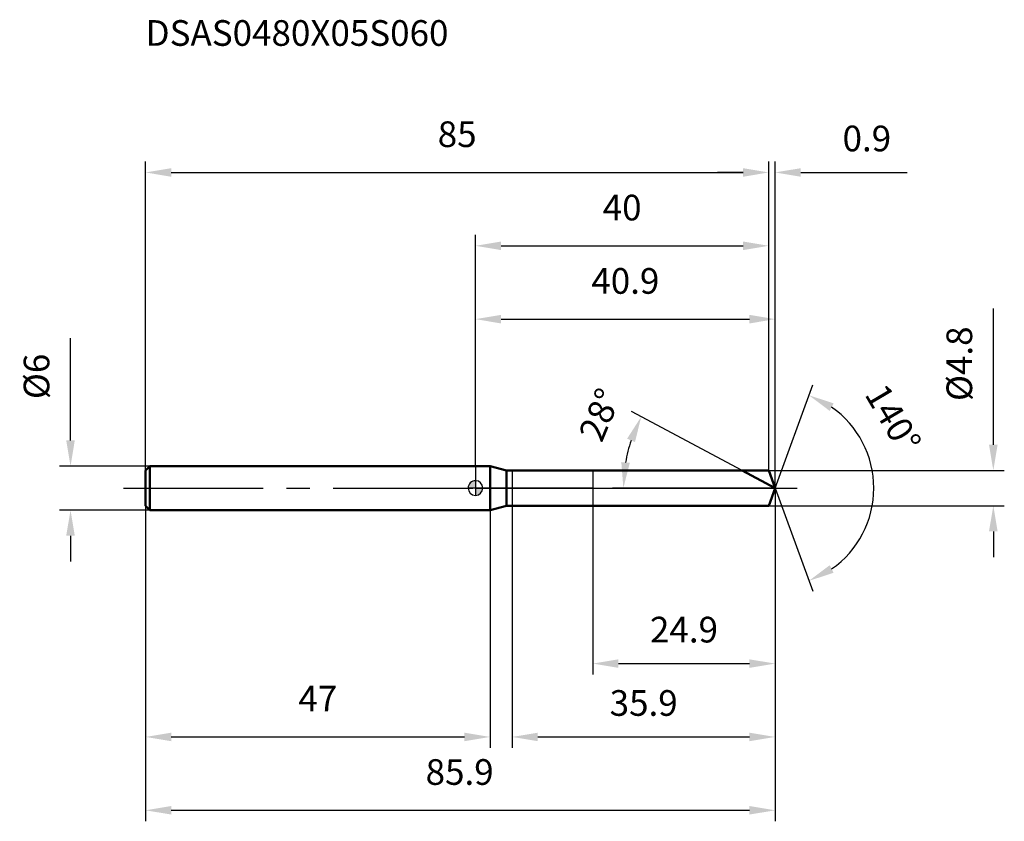
# Model space of a CAD drawing. Units: millimetres. Extents: x -62 to 72, y -45 to 64.
import ezdxf

# ---------------------------------------------------------------- set-up
doc = ezdxf.new("R2010")
doc.units = ezdxf.units.MM
doc.linetypes.add('CENTER2', pattern=[28.575, 19.05, -3.175, 3.175, -3.175])
for name, color, linetype, lineweight in [('1', 4, 'Continuous', 50), ('2', 7, 'Continuous', 25), ('4', 2, 'CENTER2', 25), ('cut', 1, 'Continuous', 25), ('nocut', 7, 'Continuous', 25), ('sk1', 4, 'Continuous', 50), ('sk2', 7, 'Continuous', 25), ('sk4', 2, 'CENTER2', 25), ('sk6', 5, 'Continuous', 35)]:
    doc.layers.add(name, color=color, linetype=linetype, lineweight=lineweight)
doc.layers.add('7', color=5, linetype='Continuous')
doc.styles.add('simplex', font='txt.shx', dxfattribs={"height": 3.5})
doc.dimstyles.new('コピー - ISO-25', dxfattribs={"dimscale": 0, "dimtxt": 3.5, "dimasz": 3.5, "dimexe": 1.5, "dimexo": 0, "dimgap": 2.3, "dimtad": 1, "dimdec": 8, "dimdsep": 46, "dimtxsty": 'simplex', "dimcen": 0.09, "dimclrd": 256, "dimclre": 256, "dimclrt": 256, "dimadec": 0, "dimazin": 0, "dimtfac": 1, "dimtofl": 0, "dimtmove": 0, "dimatfit": 3, "dimfxl": 1, "dimtolj": 1, "dimlwd": -1, "dimlwe": -1, "dimarcsym": 0})

# ---------------------------------------------------------------- blocks, each defined once
blk = doc.blocks.new('zero block')
h = blk.add_hatch(color=7)
h.paths.add_polyline_path([(0, 1, 0.414214), (-1, 0), (0, 0)])
h.paths.add_polyline_path([(1, 0), (0, 0), (0, -1, 0.414214)])
at = {"color": 7, "ltscale": 0.2}
for p, q in [((-1, 0), (1, 0)), ((0, -1), (0, 1))]:
    blk.add_line(p, q, dxfattribs=at)
for start, end in [(90, 180), (180, 270), (0, 90), (270, 0)]:
    blk.add_arc((0, 0), 1, start, end, dxfattribs=at)
blk = doc.blocks.new('*D15')
at = {"layer": 'Defpoints', "color": 0}
for p in [(40, 43.03), (-45, 2.4), (40, 2.4)]:
    blk.add_point(p, dxfattribs=at)
at = {"layer": 'sk2'}
for p, q in [((-45, 2.4), (-45, 44.53)), ((40, 2.4), (40, 44.53)), ((-41.5, 43.03), (36.5, 43.03))]:
    blk.add_line(p, q, dxfattribs=at)
for points in [[(-41.5, 43.61), (-41.5, 42.44), (-45, 43.03)], [(36.5, 42.44), (36.5, 43.61), (40, 43.03)]]:
    blk.add_solid(points, dxfattribs=at)
at = {"layer": 'sk2', "insert": (-2.5, 49.99), "char_height": 3.5, "attachment_point": 2, "line_spacing_factor": 0.9, "style": 'simplex'}
blk.add_mtext('\\A1;85', dxfattribs=at)
blk = doc.blocks.new('*D16')
at = {"layer": 'Defpoints', "color": 0}
for p in [(-44.4, 3), (-55.23, -3), (-44.4, -3)]:
    blk.add_point(p, dxfattribs=at)
at = {"layer": 'sk2'}
for p, q in [((-55.23, 6.5), (-55.23, 20.43)), ((-44.4, 3), (-56.73, 3)), ((-44.4, -3), (-56.73, -3)), ((-55.23, -6.5), (-55.23, -10))]:
    blk.add_line(p, q, dxfattribs=at)
for points in [[(-55.82, 6.5), (-54.65, 6.5), (-55.23, 3)], [(-54.65, -6.5), (-55.82, -6.5), (-55.23, -3)]]:
    blk.add_solid(points, dxfattribs=at)
at = {"layer": 'sk2', "insert": (-59.87, 15.22), "char_height": 3.5, "attachment_point": 5, "rotation": 90, "line_spacing_factor": 0.9, "style": 'simplex'}
blk.add_mtext('\\A1;%%c6', dxfattribs=at)
blk = doc.blocks.new('*D17')
at = {"layer": 'Defpoints', "color": 0}
for p in [(-45, -2.4), (2, -2.4), (2, -33.93)]:
    blk.add_point(p, dxfattribs=at)
at = {"layer": 'sk2'}
for p, q in [((-45, -2.4), (-45, -35.43)), ((2, -2.4), (2, -35.43)), ((-41.5, -33.93), (-1.5, -33.93))]:
    blk.add_line(p, q, dxfattribs=at)
for points in [[(-41.5, -33.35), (-41.5, -34.51), (-45, -33.93)], [(-1.5, -34.51), (-1.5, -33.35), (2, -33.93)]]:
    blk.add_solid(points, dxfattribs=at)
at = {"layer": 'sk2', "insert": (-21.5, -26.96), "char_height": 3.5, "attachment_point": 2, "line_spacing_factor": 0.9, "style": 'simplex'}
blk.add_mtext('\\A1;47', dxfattribs=at)
blk = doc.blocks.new('*D18')
at = {"layer": '2'}
for p, q in [((0, 3), (0, 24.53)), ((40.87, 0), (40.87, 24.53)), ((3.5, 23.03), (37.37, 23.03))]:
    blk.add_line(p, q, dxfattribs=at)
for points in [[(3.5, 23.61), (3.5, 22.44), (0, 23.03)], [(37.37, 22.44), (37.37, 23.61), (40.87, 23.03)]]:
    blk.add_solid(points, dxfattribs=at)
at = {"layer": 'Defpoints', "color": 0}
for p in [(40.87, 23.03), (0, 3), (40.87, 0)]:
    blk.add_point(p, dxfattribs=at)
at = {"layer": '2', "insert": (20.44, 29.99), "char_height": 3.5, "attachment_point": 2, "line_spacing_factor": 0.9, "style": 'simplex'}
blk.add_mtext('\\A1;40.9', dxfattribs=at)
blk = doc.blocks.new('*D19')
at = {"layer": '2'}
for p, q in [((40, 2.4), (40, 44.53)), ((40.87, 0), (40.87, 44.53)), ((36.5, 43.03), (33, 43.03)), ((44.37, 43.03), (58.89, 43.03))]:
    blk.add_line(p, q, dxfattribs=at)
for points in [[(36.5, 42.44), (36.5, 43.61), (40, 43.03)], [(44.37, 43.61), (44.37, 42.44), (40.87, 43.03)]]:
    blk.add_solid(points, dxfattribs=at)
at = {"layer": 'Defpoints', "color": 0}
for p in [(40.87, 43.03), (40, 2.4), (40.87, 0)]:
    blk.add_point(p, dxfattribs=at)
at = {"layer": '2', "insert": (53.38, 47.66), "char_height": 3.5, "attachment_point": 5, "line_spacing_factor": 0.9, "style": 'simplex'}
blk.add_mtext('\\A1;0.9', dxfattribs=at)
blk = doc.blocks.new('*D20')
at = {"layer": 'Defpoints', "color": 0}
for p in [(-45, 0), (40.87, 0), (40.87, -43.93)]:
    blk.add_point(p, dxfattribs=at)
at = {"layer": 'sk2'}
for p, q in [((-45, 0), (-45, -45.43)), ((40.87, 0), (40.87, -45.43)), ((-41.5, -43.93), (37.37, -43.93))]:
    blk.add_line(p, q, dxfattribs=at)
for points in [[(-41.5, -43.35), (-41.5, -44.51), (-45, -43.93)], [(37.37, -44.51), (37.37, -43.35), (40.87, -43.93)]]:
    blk.add_solid(points, dxfattribs=at)
at = {"layer": 'sk2', "insert": (-2.16, -36.96), "char_height": 3.5, "attachment_point": 2, "line_spacing_factor": 0.9, "style": 'simplex'}
blk.add_mtext('\\A1;85.9', dxfattribs=at)
blk = doc.blocks.new('*D21')
at = {"layer": '2'}
for p, q in [((70.63, 5.9), (70.63, 24.5)), ((40, 2.4), (72.13, 2.4)), ((40, -2.4), (72.13, -2.4)), ((70.63, -5.9), (70.63, -9.4))]:
    blk.add_line(p, q, dxfattribs=at)
for points in [[(70.04, 5.9), (71.21, 5.9), (70.63, 2.4)], [(71.21, -5.9), (70.04, -5.9), (70.63, -2.4)]]:
    blk.add_solid(points, dxfattribs=at)
at = {"layer": 'Defpoints', "color": 0}
for p in [(40, 2.4), (40, -2.4), (70.63, -2.4)]:
    blk.add_point(p, dxfattribs=at)
at = {"layer": '2', "insert": (65.99, 16.95), "char_height": 3.5, "attachment_point": 5, "rotation": 90, "line_spacing_factor": 0.9, "style": 'simplex'}
blk.add_mtext('\\A1;%%c4.8', dxfattribs=at)
blk = doc.blocks.new('*D22')
at = {"layer": '2'}
for p, q in [((36.36, 2.4), (21.27, 10.42)), ((40.87, 0), (18.67, 0))]:
    blk.add_line(p, q, dxfattribs=at)
blk.add_arc((40.87, 0), 20.7, 161.6991, 170.3009, dxfattribs=at)
for points in [[(21.76, 6.27), (20.68, 6.73), (22.6, 9.72)], [(19.89, 3.54), (21.05, 3.44), (20.17, 0)]]:
    blk.add_solid(points, dxfattribs=at)
at = {"layer": 'Defpoints', "color": 0}
for p in [(20.45, 3.36), (36.36, 2.4), (36.52, 2.31), (40.87, 0), (41.06, 0)]:
    blk.add_point(p, dxfattribs=at)
at = {"layer": '2', "insert": (15.35, 10.67), "char_height": 3.5, "attachment_point": 2, "rotation": 67.3248, "line_spacing_factor": 0.9, "style": 'simplex'}
blk.add_mtext('\\A1;28%%d', dxfattribs=at)
blk = doc.blocks.new('*D23')
at = {"layer": '2'}
for p, q in [((5, -2.4), (5, -35.43)), ((40.87, -1.5), (40.87, -35.43)), ((8.5, -33.93), (37.37, -33.93))]:
    blk.add_line(p, q, dxfattribs=at)
for points in [[(8.5, -33.35), (8.5, -34.51), (5, -33.93)], [(37.37, -34.51), (37.37, -33.35), (40.87, -33.93)]]:
    blk.add_solid(points, dxfattribs=at)
at = {"layer": 'Defpoints', "color": 0}
for p in [(5, -2.4), (40.87, -1.5), (40.87, -33.93)]:
    blk.add_point(p, dxfattribs=at)
at = {"layer": '2', "insert": (22.94, -29.3), "char_height": 3.5, "attachment_point": 5, "line_spacing_factor": 0.9, "style": 'simplex'}
blk.add_mtext('\\A1;35.9', dxfattribs=at)
blk = doc.blocks.new('*D24')
at = {"layer": '2'}
for p, q in [((16, 0), (16, -25.43)), ((40.87, 0), (40.87, -25.43)), ((19.5, -23.93), (37.37, -23.93))]:
    blk.add_line(p, q, dxfattribs=at)
for points in [[(19.5, -23.35), (19.5, -24.51), (16, -23.93)], [(37.37, -24.51), (37.37, -23.35), (40.87, -23.93)]]:
    blk.add_solid(points, dxfattribs=at)
at = {"layer": 'Defpoints', "color": 0}
for p in [(16, 0), (40.87, 0), (40.87, -23.93)]:
    blk.add_point(p, dxfattribs=at)
at = {"layer": '2', "insert": (28.44, -19.3), "char_height": 3.5, "attachment_point": 5, "line_spacing_factor": 0.9, "style": 'simplex'}
blk.add_mtext('\\A1;24.9', dxfattribs=at)
blk = doc.blocks.new('*D25')
at = {"layer": '2'}
for p, q in [((0, 3), (0, 34.53)), ((40, 2.4), (40, 34.53)), ((3.5, 33.03), (36.5, 33.03))]:
    blk.add_line(p, q, dxfattribs=at)
for points in [[(3.5, 33.61), (3.5, 32.44), (0, 33.03)], [(36.5, 32.44), (36.5, 33.61), (40, 33.03)]]:
    blk.add_solid(points, dxfattribs=at)
at = {"layer": 'Defpoints', "color": 0}
for p in [(40, 33.03), (0, 3), (40, 2.4)]:
    blk.add_point(p, dxfattribs=at)
at = {"layer": '2', "insert": (20, 39.99), "char_height": 3.5, "attachment_point": 2, "line_spacing_factor": 0.9, "style": 'simplex'}
blk.add_mtext('\\A1;40', dxfattribs=at)
blk = doc.blocks.new('*D26')
at = {"layer": '2'}
for q in [(45.99, 14.06), (45.99, -14.06)]:
    blk.add_line((40.87, 0), q, dxfattribs=at)
blk.add_arc((40.87, 0), 13.46, 304.9397, 55.0603, dxfattribs=at)
for points in [[(48.85, 11.55), (48.31, 10.52), (45.48, 12.65)], [(48.31, -10.52), (48.85, -11.55), (45.48, -12.65)]]:
    blk.add_solid(points, dxfattribs=at)
at = {"layer": 'Defpoints', "color": 0}
for p in [(40.85, 0.07), (40.87, 0), (40.87, 0), (40.85, -0.07), (53.23, -5.33)]:
    blk.add_point(p, dxfattribs=at)
at = {"layer": '2', "insert": (58.47, 10.38), "char_height": 3.5, "attachment_point": 2, "rotation": 300.5383, "line_spacing_factor": 0.9, "style": 'simplex'}
blk.add_mtext('\\A1;140%%d', dxfattribs=at)

msp = doc.modelspace()

# ---------------------------------------------------------------- linework, layer by layer
at = {"layer": '1'}
for p, q in [((2, 3), (0, 3)), ((2, 3), (2, -3)), ((4.23923048, 2.4), (2, 3)), ((4.23923048, 2.4), (40, 2.4)), ((4.23923048, -2.4), (4.23923048, 2.4)), ((40.87352856, 0), (36.35978505, 2.4)), ((40, 2.4), (40.87352856, 0)), ((40.87352856, 0), (40, -2.4)), ((2, -3), (4.23923048, -2.4)), ((40, -2.4), (4.23923048, -2.4)), ((0, -3), (2, -3))]:
    msp.add_line(p, q, dxfattribs=at)
at = {"layer": '4'}
msp.add_line((0, 0), (43.87352856, 0), dxfattribs=at)
at = {"layer": '7'}
for p, q in [((5, 2.4), (40, 2.4)), ((5, 2.4), (5, -2.4)), ((40, 2.4), (40.87352856, 0)), ((40.87352856, 0), (40, -2.4)), ((40, -2.4), (5, -2.4))]:
    msp.add_line(p, q, dxfattribs=at)
at = {"layer": 'cut'}
for p, q in [((40, 2.4), (16, 2.4)), ((16, 2.4), (16, 0)), ((40, 2.4), (40.87352856, 0)), ((16, 0), (40.87352856, 0))]:
    msp.add_line(p, q, dxfattribs=at)
at = {"layer": 'nocut'}
for p, q in [((0, 3), (0, 0)), ((2, 3), (0, 3)), ((4.23923048, 2.4), (2, 3)), ((4.23923048, 2.4), (16, 2.4)), ((16, 2.4), (16, 0)), ((16, 0), (0, 0))]:
    msp.add_line(p, q, dxfattribs=at)
at = {"layer": 'sk1'}
for p, q in [((-45, 2.4), (-44.4, 3)), ((-44.4, 3), (-44.4, -3)), ((0, 3), (-44.4, 3)), ((-45, 2.4), (-45, -2.4)), ((-45, -2.4), (-44.4, -3)), ((-44.4, -3), (0, -3))]:
    msp.add_line(p, q, dxfattribs=at)
at = {"layer": 'sk4'}
msp.add_line((-48, 0), (0, 0), dxfattribs=at)

# ---------------------------------------------------------------- block references
at = {"rotation": 180}
msp.add_blockref('zero block', (0, 0), dxfattribs=at)

# ---------------------------------------------------------------- texts
at = {"layer": 'sk6', "insert": (-45, 63.79011425), "char_height": 3.5, "width": 44.625, "attachment_point": 1, "line_spacing_factor": 0.9, "style": 'simplex'}
msp.add_mtext('DSAS0480X05S060', dxfattribs=at)

# ---------------------------------------------------------------- dimensions: what is measured, and where the dimension line sits
at = {"layer": '2'}
for base, p1, p2, override, picture, middle in [((40.87352856, 43.02824214), (40, 2.4), (40.87352856, 0), {"dimscale": 1, "dimdec": 1}, '*D19', (53.3818619, 43.02824214)), ((40, 33.02824214), (0, 3), (40, 2.4), {"dimscale": 1, "dimdec": 6}, '*D25', (19.99999987, 33.02824214)), ((40.87352856, 23.02824214), (0, 3), (40.87352856, 0), {"dimscale": 1, "dimdec": 1}, '*D18', (20.43676414, 23.02824214))]:
    dim = msp.add_linear_dim(base=base, p1=p1, p2=p2, dimstyle='コピー - ISO-25', override=override, dxfattribs=at)
    dim.commit()
    dim.dimension.update_dxf_attribs({"geometry": picture, "text_midpoint": middle, "dimtype": 160})
dim = msp.add_linear_dim(base=(70.62658701, -2.4), p1=(40, 2.4), p2=(40, -2.4), angle=270, text='%%c<>', dimstyle='コピー - ISO-25', override={"dimscale": 1, "dimdec": 6}, dxfattribs=at)
dim.commit()
dim.dimension.update_dxf_attribs({"geometry": '*D21', "text_midpoint": (70.62658701, 16.95), "dimtype": 160})
for base, line1, line2, picture, middle in [((20.4472582, 3.35713341), ((36.5240673, 2.31264957), (36.35978505, 2.4)), ((41.05958973, 0), (40.87352856, 0)), '*D22', (21.77325247, 7.98012022)), ((53.23366927, -5.33164427), ((40.84898225, 0.06744045), (40.87352856, 0)), ((40.84898225, -0.06744045), (40.87352856, 0)), '*D26', (52.46737957, 6.83974618))]:
    dim = msp.add_angular_dim_2l(base=base, line1=line1, line2=line2, dimstyle='コピー - ISO-25', override={"dimscale": 1}, dxfattribs=at)
    dim.commit()
    dim.dimension.update_dxf_attribs({"geometry": picture, "text_midpoint": middle, "dimtype": 162})
for base, p1, p2, picture, middle in [((40.87352856, -23.93009086), (16, 0), (40.87352856, 0), '*D24', (28.43676428, -19.29675753)), ((40.87352856, -33.93009086), (5, -2.4), (40.87352856, -1.5), '*D23', (22.93676428, -29.29675753))]:
    dim = msp.add_linear_dim(base=base, p1=p1, p2=p2, dimstyle='コピー - ISO-25', override={"dimscale": 1, "dimdec": 1}, dxfattribs=at)
    dim.commit()
    dim.dimension.update_dxf_attribs({"geometry": picture, "text_midpoint": middle})
at = {"layer": 'sk2'}
for base, p1, p2, picture, middle in [((40, 43.02824214), (-45, 2.4), (40, 2.4), '*D15', (-2.49999997, 43.02824214)), ((40.87352856, -43.93009086), (-45, 0), (40.87352856, 0), '*D20', (-2.15620449, -43.93009086)), ((2, -33.93009086), (-45, -2.4), (2, -2.4), '*D17', (-21.49999976, -33.93009086))]:
    dim = msp.add_linear_dim(base=base, p1=p1, p2=p2, dimstyle='コピー - ISO-25', override={"dimscale": 1, "dimdec": 1}, dxfattribs=at)
    dim.commit()
    dim.dimension.update_dxf_attribs({"geometry": picture, "text_midpoint": middle, "dimtype": 160})
dim = msp.add_linear_dim(base=(-55.23482759, -3), p1=(-44.4, 3), p2=(-44.4, -3), angle=270, text='%%c<>', dimstyle='コピー - ISO-25', override={"dimscale": 1, "dimdec": 1}, dxfattribs=at)
dim.commit()
dim.dimension.update_dxf_attribs({"geometry": '*D16', "text_midpoint": (-55.23482759, 15.21666667), "dimtype": 160})

doc.saveas('drawing.dxf')
